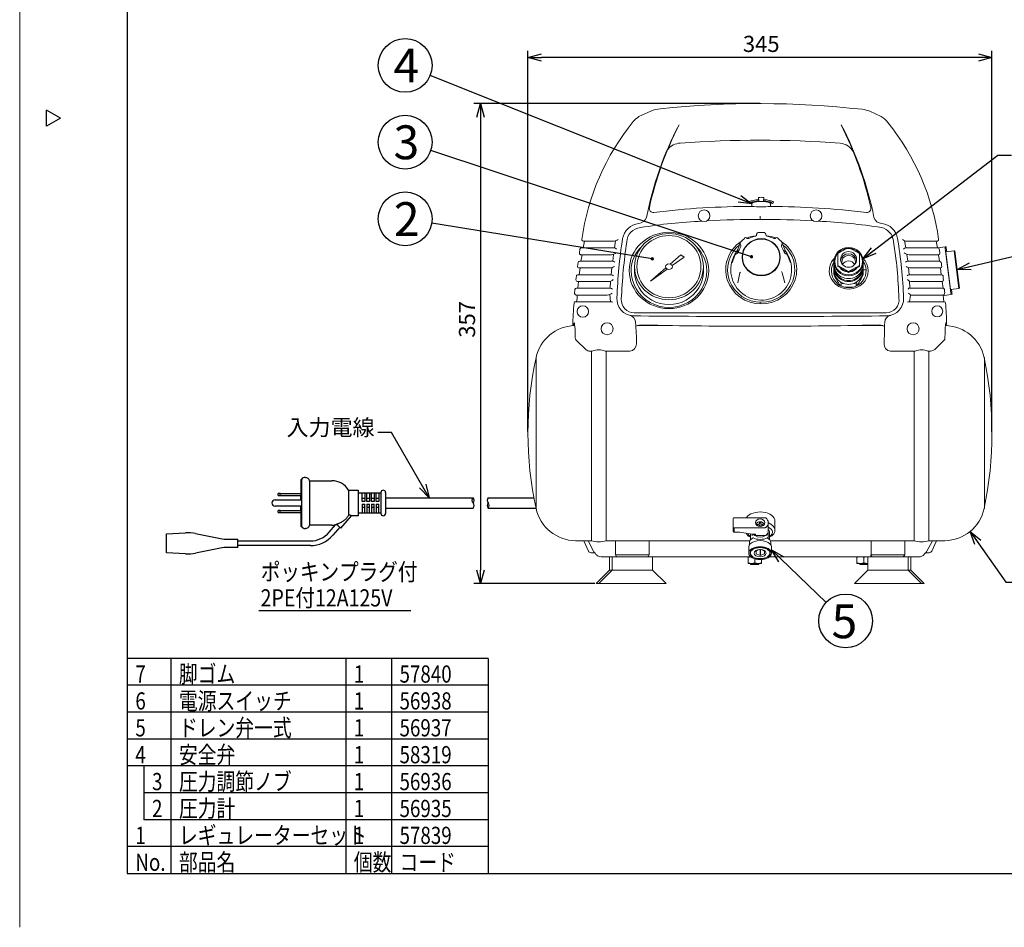
# Model space of a CAD drawing. Units: inches. Extents: x 1503 to 1923, y 73 to 365.
# Drawn here: x 1503 to 1686, y 73 to 242 of the extents above; entities that cross this region are included whole.
import ezdxf

# ---------------------------------------------------------------- set-up
doc = ezdxf.new("R2010")
doc.units = ezdxf.units.IN
doc.styles.get("Standard").update_dxf_attribs({"font": 'txt.shx', "bigfont": 'bigfont.shx'})
doc.styles.add('高3.2', font='txt.shx', dxfattribs={"height": 3.2, "bigfont": 'bigfont.shx'})
doc.styles.add('高6.3', font='txt.shx', dxfattribs={"height": 6.3, "bigfont": 'bigfont.shx'})
doc.dimstyles.new('1／4', dxfattribs={"dimtxt": 3, "dimasz": 2.5, "dimexe": 1.25, "dimexo": 0.25, "dimtad": 3, "dimlfac": 4, "dimdsep": 46, "dimtxsty": 'Standard', "dimblk": 'OPEN30', "dimcen": 0, "dimclrt": 4, "dimadec": 1, "dimazin": 2, "dimtfac": 1, "dimtmove": 0, "dimatfit": 0, "dimldrblk": 'OPEN30', "dimfxl": 1, "dimarcsym": 0})
doc.dimstyles.new('1：1', dxfattribs={"dimtxt": 3, "dimasz": 2.5, "dimexe": 1.25, "dimexo": 0.25, "dimtad": 3, "dimdsep": 46, "dimtxsty": 'Standard', "dimblk": 'OPEN30', "dimcen": 0, "dimclrt": 4, "dimadec": 1, "dimazin": 2, "dimtfac": 1, "dimtmove": 0, "dimatfit": 0, "dimldrblk": 'OPEN30', "dimfxl": 1, "dimarcsym": 0})

# ---------------------------------------------------------------- blocks, each defined once
blk = doc.blocks.new('_Open30')
at = {"color": 0, "linetype": 'ByBlock', "lineweight": -2}
for p, q in [((-1, 0.267949), (0, 0)), ((0, 0), (-1, -0.267949)), ((0, 0), (-1, 0))]:
    blk.add_line(p, q, dxfattribs=at)
blk = doc.blocks.new('*D10')
at = {"color": 0, "linetype": 'Continuous', "lineweight": -2}
for p, q in [((1597.45, 165.39), (1597.45, 236.21)), ((1683.7, 165.32), (1683.7, 236.21)), ((1681.2, 234.96), (1599.95, 234.96))]:
    blk.add_line(p, q, dxfattribs=at)
at = {"layer": 'Defpoints', "color": 0, "linetype": 'Continuous'}
for p in [(1597.45, 234.96), (1597.45, 165.14), (1683.7, 165.07)]:
    blk.add_point(p, dxfattribs=at)
at = {"color": 0, "linetype": 'Continuous', "lineweight": -2, "xscale": 2.5, "yscale": 2.5, "zscale": 2.5, "rotation": 180}
blk.add_blockref('_Open30', (1597.45, 234.96), dxfattribs=at)
at = {"color": 0, "linetype": 'Continuous', "lineweight": -2, "xscale": 2.5, "yscale": 2.5, "zscale": 2.5}
blk.add_blockref('_Open30', (1683.7, 234.96), dxfattribs=at)
at = {"color": 4, "linetype": 'Continuous', "lineweight": 0, "insert": (1640.81, 237.08), "char_height": 3, "attachment_point": 5}
blk.add_mtext('345', dxfattribs=at)
blk = doc.blocks.new('*D7')
at = {"color": 0, "linetype": 'Continuous', "lineweight": -2}
for p, q in [((1640.56, 226.37), (1587.39, 226.37)), ((1588.64, 223.87), (1588.64, 139.62)), ((1609.86, 137.12), (1587.39, 137.12))]:
    blk.add_line(p, q, dxfattribs=at)
at = {"layer": 'Defpoints', "color": 0, "linetype": 'Continuous'}
for p in [(1640.81, 226.37), (1588.64, 137.12), (1610.11, 137.12)]:
    blk.add_point(p, dxfattribs=at)
at = {"color": 0, "linetype": 'Continuous', "lineweight": -2, "xscale": 2.5, "yscale": 2.5, "zscale": 2.5}
for p, rotation in [((1588.64, 226.37), 90), ((1588.64, 137.12), 270)]:
    blk.add_blockref('_Open30', p, dxfattribs=dict(at, rotation=rotation))
at = {"color": 4, "linetype": 'Continuous', "lineweight": 0, "insert": (1586.51, 186.25), "char_height": 3, "attachment_point": 5, "rotation": 90}
blk.add_mtext('357', dxfattribs=at)

msp = doc.modelspace()

# ---------------------------------------------------------------- linework, layer by layer
at = {"color": 254, "lineweight": 0}
msp.add_line((1502.9755, 73.2009), (1502.9755, 365.2009), dxfattribs=at)
at = {"color": 3}
for p, q in [((1522.9755, 357.2009), (1522.9755, 83.2009)), ((1510.5736, 223.6456), (1507.9755, 225.1456)), ((1507.9755, 222.1456), (1507.9755, 225.1456)), ((1510.5736, 223.6456), (1507.9755, 222.1456)), ((1555.3762, 156.4813), (1555.3762, 153.3563)), ((1556.0608, 156.8563), (1556.0827, 156.8563)), ((1556.8733, 156.2313), (1561.0209, 156.2313)), ((1556.8733, 156.2313), (1556.8733, 147.9813)), ((1564.1233, 154.4813), (1565.8733, 154.4813)), ((1564.1233, 154.4813), (1564.1233, 149.8609)), ((1565.8733, 154.4813), (1565.8733, 149.7313)), ((1565.8733, 153.9813), (1570.1233, 153.9813)), ((1570.1233, 154.0438), (1570.1233, 150.1688)), ((1570.9983, 154.0438), (1570.9983, 150.1688)), ((1555.3762, 153.3563), (1555.3762, 150.8563)), ((1570.9983, 153.0813), (1587.2364, 153.0813)), ((1590.0523, 153.0813), (1598.5562, 153.0813)), ((1555.3762, 150.8563), (1555.3762, 147.7313)), ((1570.1233, 150.2313), (1565.8733, 150.2313)), ((1570.9983, 151.1313), (1587.2364, 151.1313)), ((1590.0523, 151.1313), (1598.9485, 151.1313)), ((1562.695, 147.4332), (1564.6233, 149.7313)), ((1565.8733, 149.7313), (1564.6233, 149.7313)), ((1530.2483, 146.3563), (1533.7963, 146.5534)), ((1535.6832, 146.4193), (1540.2701, 145.502)), ((1556.0827, 147.3563), (1556.0608, 147.3563)), ((1561.0209, 147.9813), (1556.8733, 147.9813)), ((1562.0247, 147.9956), (1561.8208, 148.1667)), ((1562.0247, 147.9956), (1562.695, 147.4332)), ((1530.2483, 142.8563), (1530.2483, 146.3563)), ((1541.741, 145.3563), (1543.4983, 145.3563)), ((1543.4983, 143.8563), (1543.4983, 145.3563)), ((1533.7963, 142.6592), (1530.2483, 142.8563)), ((1540.2701, 143.7107), (1535.6832, 142.7933)), ((1543.4983, 143.8563), (1541.741, 143.8563)), ((1640.6622, 143.3926), (1640.5448, 143.3926)), ((1640.6035, 143.3926), (1640.6035, 142.3372)), ((1590.0781, 123.2009), (1522.9755, 123.2009)), ((1590.0781, 123.2009), (1590.0781, 83.2009)), ((1522.9755, 83.2009), (1912.9755, 83.2009))]:
    msp.add_line(p, q, dxfattribs=at)
at = {"color": 3, "lineweight": 0}
for p, q in [((1618.0881, 223.9553), (1620.3162, 224.9521)), ((1663.1189, 223.9553), (1661.0082, 224.9521)), ((1640.3103, 208.8279), (1640.3103, 208.5349)), ((1641.3071, 208.5349), (1641.3071, 208.8279)), ((1620.023, 206.893), (1620.023, 207.069)), ((1639.079, 207.7137), (1639.079, 207.2446)), ((1640.369, 208.5383), (1640.369, 208.1673)), ((1641.2484, 208.5383), (1641.2484, 208.1673)), ((1642.5384, 207.2446), (1642.5384, 207.7137)), ((1639.9586, 202.0851), (1639.9586, 202.0851)), ((1639.9586, 202.0851), (1639.9586, 202.0851)), ((1639.9586, 202.0851), (1639.9586, 202.0851)), ((1639.9586, 202.0851), (1639.9586, 202.0851)), ((1640.2516, 202.3781), (1641.3658, 202.3781)), ((1607.4168, 199.5637), (1613.5147, 199.5637)), ((1607.4755, 201.0883), (1607.4755, 201.0883)), ((1613.456, 200.7948), (1607.7101, 200.7948)), ((1607.9446, 200.7948), (1607.7101, 199.5637)), ((1613.7493, 200.8535), (1613.5147, 199.5637)), ((1636.9095, 200.4432), (1636.4405, 199.2121)), ((1636.9682, 200.2089), (1636.9682, 200.2089)), ((1644.6491, 200.2089), (1644.6491, 200.2089)), ((1645.1769, 199.2121), (1644.7078, 200.4432)), ((1657.021, 199.6224), (1655.0274, 198.5083)), ((1659.0733, 198.5083), (1657.021, 199.6224)), ((1667.4577, 200.8535), (1667.6923, 199.5637)), ((1667.6923, 199.5637), (1673.6143, 199.5637)), ((1667.8683, 200.7948), (1673.5556, 200.7948)), ((1673.3211, 200.7948), (1673.5556, 199.5637)), ((1673.6143, 199.5637), (1673.5556, 199.5637)), ((1673.673, 199.5637), (1675.0215, 199.7398)), ((1673.673, 199.5637), (1673.673, 199.5637)), ((1673.7901, 201.0883), (1673.7901, 201.0883)), ((1675.0215, 199.7398), (1675.1975, 199.7398)), ((1675.0215, 199.7398), (1675.0215, 199.4464)), ((1675.1975, 199.7398), (1675.1975, 199.5051)), ((1675.1975, 199.5051), (1675.3114, 198.8216)), ((1607.1236, 199.329), (1607.0065, 198.567)), ((1607.0065, 198.567), (1607.0065, 198.567)), ((1612.987, 198.274), (1607.2995, 198.274)), ((1607.534, 198.274), (1607.2995, 197.0424)), ((1613.3389, 198.3327), (1613.2215, 197.0424)), ((1625.876, 198.2662), (1623.8843, 196.5258)), ((1624.2604, 196.2465), (1626.4619, 197.8368)), ((1626.4619, 197.8368), (1625.876, 198.2662)), ((1635.9127, 198.2153), (1635.385, 196.7494)), ((1635.9127, 198.2153), (1635.385, 196.7494)), ((1635.9127, 198.2153), (1635.9127, 198.2153)), ((1636.4992, 198.6843), (1636.4992, 198.6843)), ((1637.3199, 197.7462), (1637.3199, 197.7462)), ((1644.2974, 197.7462), (1644.2974, 197.7462)), ((1645.7046, 198.2153), (1645.7046, 198.2153)), ((1645.7046, 198.2153), (1645.7046, 198.2153)), ((1646.2323, 196.7494), (1645.7046, 198.2153)), ((1655.0274, 198.5083), (1655.0274, 196.1043)), ((1659.0733, 198.5083), (1659.0733, 198.3327)), ((1659.0733, 198.5083), (1659.0733, 196.1043)), ((1667.8683, 198.3327), (1668.0442, 197.0424)), ((1668.2787, 198.274), (1673.7901, 198.274)), ((1673.966, 197.0424), (1673.7901, 198.274)), ((1676.077, 191.179), (1675.0215, 199.4464)), ((1676.6634, 198.9773), (1675.1388, 198.8017)), ((1675.1388, 198.8017), (1676.0183, 191.8242)), ((1676.7805, 198.9773), (1676.6634, 198.9773)), ((1676.6634, 198.9773), (1677.5428, 191.9998)), ((1677.6599, 192.0585), (1676.7805, 198.9773)), ((1606.7719, 196.8081), (1606.6546, 196.1043)), ((1607.0649, 197.0424), (1613.2215, 197.0424)), ((1607.2995, 197.0424), (1607.2995, 197.0424)), ((1613.0457, 195.87), (1612.9283, 194.5211)), ((1617.2674, 196.0456), (1617.2674, 195.1662)), ((1630.0494, 196.0459), (1630.0494, 195.1662)), ((1635.385, 196.7494), (1635.385, 196.7494)), ((1635.385, 196.7494), (1635.385, 196.7494)), ((1654.3238, 196.9837), (1654.3238, 196.456)), ((1654.3238, 196.456), (1654.3238, 194.5798)), ((1654.3238, 196.456), (1654.3238, 196.456)), ((1654.3238, 195.9869), (1654.3238, 195.4592)), ((1655.0274, 196.2804), (1657.021, 195.1662)), ((1657.021, 195.1662), (1659.0733, 196.2804)), ((1659.0733, 197.0424), (1659.0733, 197.2185)), ((1659.0733, 196.1043), (1659.0733, 197.2185)), ((1659.7768, 196.456), (1659.7768, 196.9837)), ((1659.7768, 194.5798), (1659.7768, 196.456)), ((1659.7768, 195.4592), (1659.7768, 195.9869)), ((1668.0442, 197.0424), (1673.966, 197.0424)), ((1668.1613, 195.87), (1668.2787, 194.5211)), ((1606.4787, 194.3455), (1606.3614, 193.583)), ((1606.7133, 194.5211), (1612.9283, 194.5211)), ((1612.8112, 195.8113), (1606.9478, 195.8113)), ((1607.1823, 195.8113), (1606.9478, 194.5211)), ((1623.0732, 195.8169), (1620.2474, 193.3475)), ((1620.2474, 193.3475), (1623.3553, 195.5926)), ((1654.3238, 195.4592), (1654.3238, 195.4592)), ((1657.021, 195.1662), (1657.021, 194.9901)), ((1660.2459, 195.4592), (1659.7768, 195.4592)), ((1668.2787, 194.5211), (1674.3179, 194.5211)), ((1668.5719, 195.8113), (1674.1421, 195.8113)), ((1674.2592, 194.5211), (1674.1421, 195.8113)), ((1606.6546, 193.29), (1612.3421, 193.29)), ((1606.8304, 193.29), (1606.7133, 192.0585)), ((1612.8112, 193.3487), (1612.7525, 192.0585)), ((1636.5579, 193.583), (1636.5579, 193.583)), ((1655.6723, 192.8797), (1655.6723, 192.4693)), ((1657.9591, 192.2345), (1656.2097, 192.2345)), ((1658.4281, 192.4106), (1658.4281, 192.8797)), ((1668.3958, 193.3487), (1668.4545, 192.0585)), ((1668.8649, 193.29), (1674.4353, 193.29)), ((1674.6111, 192.0585), (1674.4353, 193.29)), ((1606.1855, 191.8242), (1606.1268, 191.0617)), ((1606.1268, 191.0617), (1606.1268, 191.0617)), ((1612.1663, 190.7687), (1606.42, 190.7687)), ((1606.4787, 192.0585), (1612.7525, 192.0585)), ((1612.6938, 190.8861), (1612.8112, 189.5376)), ((1668.5719, 190.7687), (1668.3958, 189.5376)), ((1668.4545, 192.0585), (1674.6111, 192.0585)), ((1674.6698, 190.7687), (1668.5719, 190.7687)), ((1674.6111, 190.7687), (1674.7283, 189.5376)), ((1674.6698, 190.7687), (1674.7283, 190.7687)), ((1676.1356, 190.8861), (1674.7869, 190.71)), ((1676.0183, 191.8242), (1677.5428, 191.9998)), ((1676.1356, 190.8861), (1676.077, 191.179)), ((1676.3115, 190.9448), (1676.1356, 190.8861)), ((1676.1973, 191.8448), (1676.2528, 191.179)), ((1676.2528, 191.179), (1676.3115, 190.9448)), ((1677.5428, 191.9998), (1677.6599, 192.0585)), ((1606.3028, 189.5376), (1612.8112, 189.5376)), ((1607.1823, 189.5376), (1607.1823, 189.5376)), ((1674.8456, 189.5376), (1668.2787, 189.5376)), ((1674.0834, 189.5376), (1674.0834, 189.5376)), ((1674.7283, 189.5376), (1674.7283, 189.5958)), ((1664.057, 187.4853), (1617.2087, 187.4853)), ((1624.1273, 185.0814), (1617.7949, 185.0814)), ((1617.971, 185.0814), (1617.9123, 185.1401)), ((1623.9515, 185.0814), (1623.9515, 185.0814)), ((1663.4708, 185.0814), (1657.0797, 185.0814)), ((1606.42, 182.384), (1608.267, 180.5958)), ((1674.8456, 182.4427), (1673.2624, 180.8595)), ((1609.4104, 180.3317), (1608.9414, 180.3317)), ((1616.3877, 180.3317), (1611.8144, 180.3317)), ((1669.4513, 180.3317), (1664.8193, 180.3317)), ((1672.2659, 180.3317), (1671.7966, 180.3317)), ((1598.9737, 179.1593), (1598.9737, 151.0735)), ((1682.292, 179.1593), (1682.292, 151.0735)), ((1635.6198, 146.7934), (1635.6198, 149.1973)), ((1635.7956, 149.3734), (1641.5416, 149.3734)), ((1640.4855, 148.2001), (1640.4863, 148.494)), ((1640.7209, 148.494), (1640.4863, 148.494)), ((1640.4863, 148.4353), (1640.7209, 148.4353)), ((1640.7209, 148.494), (1640.7216, 148.2001)), ((1642.128, 146.9108), (1642.128, 148.4353)), ((1643.3593, 147.0281), (1643.3593, 148.7283)), ((1641.5416, 147.4972), (1635.7956, 147.4972)), ((1635.7956, 147.4972), (1635.7956, 146.676)), ((1635.7956, 146.676), (1636.8508, 146.676)), ((1636.8508, 146.676), (1639.1376, 146.3243)), ((1640.0758, 148.1418), (1640.0758, 147.9662)), ((1640.4861, 148.0245), (1640.4861, 147.7383)), ((1640.7209, 148.0245), (1640.7209, 147.7382)), ((1641.1312, 148.1418), (1641.1312, 147.9662)), ((1642.128, 145.9724), (1642.128, 146.9108)), ((1642.3626, 145.2688), (1642.3626, 146.676)), ((1606.3029, 145.093), (1609.2346, 145.093)), ((1608.7068, 143.1581), (1607.8272, 145.093)), ((1609.6449, 143.1581), (1608.6482, 145.093)), ((1611.9902, 145.093), (1613.7493, 145.093)), ((1613.7493, 145.093), (1613.7493, 142.4545)), ((1619.9645, 145.093), (1613.7493, 145.093)), ((1619.9645, 142.4545), (1619.9645, 145.093)), ((1619.9645, 145.093), (1638.705, 145.093)), ((1638.6099, 144.7411), (1638.6099, 144.2721)), ((1638.8444, 146.3243), (1638.8444, 145.2837)), ((1639.1376, 146.3243), (1639.1376, 145.9724)), ((1639.1376, 146.3243), (1639.7241, 146.3243)), ((1639.3135, 145.6208), (1639.3135, 145.6208)), ((1639.548, 146.0311), (1639.548, 146.3243)), ((1639.548, 146.0311), (1641.5547, 146.0311)), ((1639.7241, 146.3243), (1639.7241, 146.0311)), ((1641.8935, 145.6208), (1641.8935, 145.6208)), ((1642.4797, 145.093), (1661.2427, 145.093)), ((1642.5971, 144.3307), (1642.5971, 144.7411)), ((1661.2427, 145.093), (1661.2427, 142.4545)), ((1667.5164, 142.4545), (1667.5164, 145.093)), ((1667.5164, 145.093), (1669.2168, 145.093)), ((1672.6175, 145.093), (1671.6207, 143.1581)), ((1671.9726, 145.093), (1674.9628, 145.093)), ((1672.5001, 143.1581), (1673.3798, 145.093)), ((1609.1759, 142.8649), (1609.8795, 142.8649)), ((1638.4928, 143.9204), (1638.4928, 142.8062)), ((1640.4378, 143.4438), (1639.8412, 143.1581)), ((1639.8412, 143.1581), (1639.8412, 142.6304)), ((1641.4245, 143.1581), (1640.7855, 143.4423)), ((1641.4245, 142.6304), (1641.4245, 143.1581)), ((1642.7142, 142.8062), (1642.7142, 143.9204)), ((1672.0311, 142.8649), (1671.3275, 142.8649)), ((1638.8444, 142.1026), (1611.0521, 142.1026)), ((1612.6353, 142.1026), (1612.6353, 139.5815)), ((1613.1044, 142.1026), (1613.1044, 139.5815)), ((1620.6094, 139.5815), (1620.6094, 142.1026)), ((1638.3754, 142.1026), (1638.3754, 140.8713)), ((1639.6067, 141.751), (1639.6067, 140.9887)), ((1639.8412, 142.6304), (1640.6035, 142.3372)), ((1640.6035, 142.3372), (1641.4245, 142.6304)), ((1640.838, 141.5749), (1640.838, 140.8713)), ((1670.1549, 142.1026), (1642.3626, 142.1026)), ((1658.604, 142.1026), (1658.604, 140.8713)), ((1659.894, 141.9855), (1659.894, 140.9887)), ((1660.5976, 142.1026), (1660.5976, 139.5815)), ((1668.1026, 139.5815), (1668.1026, 142.1026)), ((1668.6304, 139.5815), (1668.6304, 142.1026)), ((1612.6353, 139.5815), (1610.114, 137.1189)), ((1613.1044, 139.5815), (1610.6417, 137.1189)), ((1612.6353, 139.5815), (1620.6094, 139.5815)), ((1623.1308, 137.1189), (1620.6094, 139.5815)), ((1640.838, 140.8713), (1638.3754, 140.8713)), ((1638.8444, 140.8713), (1638.8444, 140.6368)), ((1640.369, 140.6368), (1638.8444, 140.6368)), ((1640.369, 140.8713), (1640.369, 140.6368)), ((1660.5976, 139.5815), (1658.1349, 137.1189)), ((1660.5976, 140.8713), (1658.604, 140.8713)), ((1659.1317, 140.8713), (1659.1317, 140.6368)), ((1660.5976, 140.6368), (1659.1317, 140.6368)), ((1668.1026, 139.5815), (1660.5976, 139.5815)), ((1670.6239, 137.1189), (1668.1026, 139.5815)), ((1668.6304, 139.5815), (1668.1026, 139.5815)), ((1671.093, 137.1189), (1668.6304, 139.5815)), ((1623.1308, 137.1189), (1610.114, 137.1189))]:
    msp.add_line(p, q, dxfattribs=at)
at = {"color": 7, "lineweight": 0}
for p, q in [((1636.8508, 194.8732), (1636.4405, 193.0552)), ((1645.1769, 193.0552), (1644.7078, 194.8732)), ((1609.2346, 180.3317), (1609.2346, 145.093)), ((1611.9902, 180.3317), (1611.9902, 145.093)), ((1669.2168, 180.3317), (1669.2168, 145.093)), ((1671.9726, 180.3317), (1671.9726, 145.093))]:
    msp.add_line(p, q, dxfattribs=at)
at = {"color": 7}
for p, q in [((1555.2483, 156.4813), (1555.3762, 156.4813)), ((1555.2483, 156.4813), (1555.2483, 153.3563)), ((1550.9983, 153.5063), (1550.9983, 153.8813)), ((1551.3733, 153.8813), (1550.9983, 153.8813)), ((1551.3733, 153.8813), (1555.2483, 153.8813)), ((1551.3733, 153.5063), (1551.3733, 153.8813)), ((1566.6233, 152.3563), (1566.6233, 153.9646)), ((1566.6233, 153.9646), (1567.1233, 153.9646)), ((1567.1233, 153.9646), (1567.1233, 152.3563)), ((1567.4983, 152.3563), (1567.4983, 153.9646)), ((1567.4983, 153.9646), (1567.9983, 153.9646)), ((1567.9983, 153.9646), (1567.9983, 152.3563)), ((1568.3733, 152.3563), (1568.3733, 153.9646)), ((1568.3733, 153.9646), (1568.8733, 153.9646)), ((1568.8733, 153.9646), (1568.8733, 152.3563)), ((1569.2483, 152.3563), (1569.2483, 153.9646)), ((1569.2483, 153.9646), (1569.7483, 153.9646)), ((1569.7483, 153.9646), (1569.7483, 152.3563)), ((1550.4733, 152.7063), (1555.3762, 152.7063)), ((1550.9983, 153.5063), (1551.3733, 153.5063)), ((1551.3733, 153.5063), (1555.2483, 153.5063)), ((1555.3762, 153.3563), (1555.2483, 153.3563)), ((1555.2483, 152.7313), (1555.2483, 153.3563)), ((1555.3762, 152.7313), (1555.2483, 152.7313)), ((1555.2483, 152.7063), (1555.2483, 152.7313)), ((1567.1233, 152.9449), (1566.6233, 152.9449)), ((1567.1233, 152.3563), (1566.6233, 152.3563)), ((1567.9983, 152.9449), (1567.4983, 152.9449)), ((1567.9983, 152.3563), (1567.4983, 152.3563)), ((1568.8733, 152.9449), (1568.3733, 152.9449)), ((1568.8733, 152.3563), (1568.3733, 152.3563)), ((1569.7483, 152.9449), (1569.2483, 152.9449)), ((1569.7483, 152.3563), (1569.2483, 152.3563)), ((1555.3762, 151.5063), (1550.4733, 151.5063)), ((1550.9983, 150.3313), (1550.9983, 150.7063)), ((1551.3733, 150.7063), (1550.9983, 150.7063)), ((1550.9983, 150.3313), (1551.3733, 150.3313)), ((1551.3733, 150.7063), (1555.2483, 150.7063)), ((1551.3733, 150.3313), (1551.3733, 150.7063)), ((1551.3733, 150.3313), (1555.2483, 150.3313)), ((1555.2483, 151.4813), (1555.2483, 151.5063)), ((1555.3762, 151.4813), (1555.2483, 151.4813)), ((1555.2483, 150.8563), (1555.2483, 151.4813)), ((1555.2483, 150.8563), (1555.2483, 147.7313)), ((1555.3762, 150.8563), (1555.2483, 150.8563)), ((1566.6233, 151.8563), (1566.6233, 150.2481)), ((1566.6233, 151.8563), (1567.1233, 151.8563)), ((1567.1233, 151.2678), (1566.6233, 151.2678)), ((1566.6233, 150.2481), (1567.1233, 150.2481)), ((1567.1233, 150.2481), (1567.1233, 151.8563)), ((1567.4983, 151.8563), (1567.4983, 150.2481)), ((1567.4983, 151.8563), (1567.9983, 151.8563)), ((1567.9983, 151.2678), (1567.4983, 151.2678)), ((1567.4983, 150.2481), (1567.9983, 150.2481)), ((1567.9983, 150.2481), (1567.9983, 151.8563)), ((1568.3733, 151.8563), (1568.3733, 150.2481)), ((1568.3733, 151.8563), (1568.8733, 151.8563)), ((1568.8733, 151.2678), (1568.3733, 151.2678)), ((1568.3733, 150.2481), (1568.8733, 150.2481)), ((1568.8733, 150.2481), (1568.8733, 151.8563)), ((1569.2483, 151.8563), (1569.2483, 150.2481)), ((1569.2483, 151.8563), (1569.7483, 151.8563)), ((1569.7483, 151.2678), (1569.2483, 151.2678)), ((1569.2483, 150.2481), (1569.7483, 150.2481)), ((1569.7483, 150.2481), (1569.7483, 151.8563)), ((1555.3762, 147.7313), (1555.2483, 147.7313)), ((1560.5074, 146.6736), (1561.6533, 148.0393)), ((1562.4556, 147.6341), (1561.1777, 146.1112)), ((1543.4983, 145.0438), (1557.0123, 145.0438)), ((1557.0123, 144.1688), (1543.4983, 144.1688)), ((1547.3965, 132.0902), (1575.7089, 132.0902)), ((1590.0781, 118.2009), (1522.9755, 118.2009))]:
    msp.add_line(p, q, dxfattribs=at)
for p, q in [((1531.0735, 123.2009), (1531.0735, 83.2009)), ((1563.5735, 123.2009), (1563.5735, 83.2009)), ((1572.0781, 123.2009), (1572.0781, 83.2009)), ((1590.0781, 113.2009), (1522.9755, 113.2009)), ((1590.0781, 108.2009), (1522.9755, 108.2009)), ((1590.0781, 103.2009), (1522.9755, 103.2009)), ((1526.0735, 103.2009), (1526.0735, 93.2009)), ((1590.0781, 98.2009), (1526.0735, 98.2009)), ((1590.0781, 93.2009), (1526.0735, 93.2009)), ((1590.0781, 88.2009), (1522.9755, 88.2009))]:
    msp.add_line(p, q)
at = {"color": 3, "lineweight": 0}
for points in [[(1640.6035, 204.8407), (1640.6035, 204.8994), (1640.6035, 204.9581), (1640.6035, 205.0168), (1640.6035, 205.0755), (1640.6035, 205.1341), (1640.6035, 205.1924), (1640.6035, 205.251), (1640.6035, 205.3097), (1640.6035, 205.3684), (1640.6035, 205.4271)], [(1636.9095, 200.4432), (1636.8508, 200.4432), (1636.8508, 200.3845), (1636.8508, 200.3258), (1636.9095, 200.3258), (1636.9095, 200.2676), (1636.9095, 200.2089), (1636.9682, 200.2089)], [(1607.0065, 198.567), (1607.0065, 198.5083), (1607.0065, 198.4496), (1607.0649, 198.4496), (1607.0649, 198.3909), (1607.1236, 198.3909), (1607.1236, 198.3327), (1607.1823, 198.3327), (1607.1823, 198.274), (1607.241, 198.274), (1607.2995, 198.274)], [(1674.7283, 190.8274), (1674.7283, 190.7687), (1674.7869, 190.7687), (1674.7869, 190.71)], [(1640.6035, 189.4202), (1640.6035, 189.3615), (1640.6035, 189.3028), (1640.6035, 189.2442), (1640.6035, 189.1855), (1640.6035, 189.1268)], [(1661.2427, 145.093), (1664.3502, 145.093), (1667.5164, 145.093)], [(1619.9645, 142.4545), (1616.8568, 142.4545), (1613.7493, 142.4545)], [(1667.5164, 142.4545), (1664.3502, 142.4545), (1661.2427, 142.4545)], [(1658.1349, 137.1189), (1670.6239, 137.1189), (1671.093, 137.1189)]]:
    msp.add_lwpolyline(points, dxfattribs=at)
for centre in [(1574.6302, 233.4752), (1574.6302, 219.2043), (1574.6302, 204.9334), (1656.5008, 130.1704)]:
    msp.add_circle(centre, 5)
for centre, radius in [((1630.1965, 205.5152), 1.0852), ((1651.0099, 205.5145), 1.0859), ((1607.6485, 187.7168), 1.0588), ((1673.5259, 187.749), 1.0261), ((1612.1662, 184.4951), 1.1144), ((1669.0408, 184.4955), 1.1141)]:
    msp.add_circle(centre, radius, dxfattribs=at)
for centre, radius, start, end in [((1622.2916, 220.7137), 4.6762, 92.854739, 114.988014), ((1640.4543, 54.1426), 172.2267, 83.631301, 96.131475), ((1658.8768, 219.3744), 5.9711, 69.087614, 83.443134), ((1621.1242, 219.4776), 5.41, 124.138658, 139.134853), ((1661.0441, 220.425), 4.0949, 36.160681, 59.557734), ((1650.7557, 195.2726), 43.6692, 140.555012, 172.346828), ((1680.4669, 193.5091), 62.0807, 152.233294, 169.152567), ((1683.6194, 192.9207), 65.1512, 153.06703, 167.45765), ((1599.0779, 192.7135), 63.9221, 11.25758, 27.703685), ((1593.7461, 191.5424), 69.2022, 12.965594, 26.509726), ((1629.5957, 194.8343), 44.6347, 8.054502, 38.863606), ((1625.9589, 215.7896), 3.2461, 93.350645, 141.353305), ((1640.6328, 10.0203), 209.5376, 85.932291, 94.067709), ((1655.146, 215.8646), 3.1848, 28.874706, 83.68259), ((1620.75, 206.877), 0.7519, 165.20152, 277.178583), ((1638.9284, 59.8685), 147.3763, 89.941467, 97.048495), ((1640.8087, 232.704), 25.518, 266.113281, 273.886719), ((1641.8248, 52.6254), 154.6209, 83.113963, 89.735565), ((1660.4599, 206.8744), 0.7498, 262.575679, 15.044218), ((1617.8219, 205.8737), 1.807, 276.603097, 337.849545), ((1663.3059, 205.6922), 1.615, 198.027817, 267.519541), ((1618.5002, 200.5827), 3.5275, 97.666692, 168.858476), ((1618.6207, 200.5017), 2.8247, 94.861435, 176.422171), ((1633.2374, 114.8093), 89.745, 92.185572, 99.528397), ((1640.605, 37.0729), 167.7678, 86.6134, 93.3866), ((1647.0913, 101.69), 102.8914, 81.005337, 87.57163), ((1662.5454, 200.5423), 2.8449, 5.690069, 77.161617), ((1662.776, 200.6653), 3.4443, 10.016862, 82.323746), ((1643.0662, 194.8436), 8.4016, 128.909366, 137.120831), ((1637.9357, 201.2278), 0.2122, 46.33284, 133.66716), ((1638.3859, 201.7107), 0.4481, 227.317946, 299.990299), ((1640.1036, 197.166), 4.637, 93.244247, 115.408168), ((1640.7773, 197.1609), 4.6923, 102.971139, 117.510415), ((1639.6316, 202.0491), 0.3289, 286.320658, 6.281268), ((1640.2521, 202.0846), 0.2935, 90.093354, 179.906646), ((1641.3653, 202.0846), 0.2935, 0.093354, 89.906646), ((1641.9857, 202.0491), 0.3289, 173.718732, 253.679342), ((1641.5137, 197.166), 4.637, 64.591832, 86.755753), ((1640.84, 197.1609), 4.6923, 62.489585, 77.028861), ((1643.2314, 201.7107), 0.4481, 240.009701, 312.682054), ((1643.6817, 201.2278), 0.2122, 46.33284, 133.66716), ((1638.1194, 194.3825), 9.0319, 43.158948, 50.795351), ((1607.4213, 199.2577), 0.3061, 90.830878, 166.534207), ((1607.727, 201.0488), 0.2546, 171.080298, 266.182488), ((1613.2997, 202.3377), 1.5507, 275.786071, 306.324998), ((1613.5245, 199.1047), 0.4591, 29.23754, 91.215315), ((1708.1367, 186.7881), 94.2162, 171.161535, 177.899752), ((1725.315, 185.0662), 110.6206, 171.886841, 177.44024), ((1643.1729, 196.4353), 7.006, 151.311634, 160.768195), ((1637.6408, 200.5018), 0.7336, 175.411231, 203.538626), ((1636.4845, 199.9303), 0.5582, 346.344454, 29.934405), ((1645.1329, 199.9303), 0.5582, 150.065595, 193.655546), ((1638.4445, 196.4353), 7.006, 19.231805, 28.688366), ((1643.9766, 200.5018), 0.7336, 336.461374, 4.588769), ((1584.3963, 187.6455), 82.0454, 1.771939, 9.243402), ((1577.6872, 186.7533), 89.6626, 2.229219, 9.31375), ((1667.8277, 201.9763), 1.1821, 228.691546, 271.969164), ((1667.8229, 198.8594), 0.7163, 100.504994, 139.04215), ((1673.5387, 201.0488), 0.2546, 273.817512, 8.919702), ((1673.5983, 199.2432), 0.321, 15.503922, 87.130993), ((1607.2987, 198.5662), 0.2923, 179.860112, 270.139888), ((1612.9734, 199.4398), 1.1659, 270.6675, 315.709583), ((1641.3654, 195.6438), 6.0817, 144.074924, 169.525215), ((1636.3133, 198.0146), 0.4481, 103.864925, 153.386435), ((1636.1249, 198.9045), 0.4621, 280.103098, 339.546241), ((1636.7633, 199.124), 0.3346, 164.744881, 217.874984), ((1636.354, 198.7725), 0.206, 351.776067, 45.187222), ((1645.2633, 198.7725), 0.206, 134.812778, 188.223933), ((1645.4924, 198.9045), 0.4621, 200.453759, 259.896902), ((1644.8541, 199.124), 0.3346, 322.125016, 15.255119), ((1645.0025, 199.1534), 0.184, 341.395601, 18.604399), ((1640.9249, 195.771), 5.3968, 10.445662, 38.014676), ((1645.304, 198.0146), 0.4481, 26.613565, 76.135075), ((1668.2368, 199.4453), 1.172, 224.372165, 272.046452), ((1673.705, 198.5825), 0.3201, 285.433437, 357.212814), ((1657.1462, 196.3623), 17.0218, 7.441745, 10.0371), ((1606.9473, 196.1041), 0.2927, 179.953333, 270.093306), ((1607.0253, 196.7917), 0.2538, 81.008925, 176.287928), ((1612.5017, 197.5457), 1.7618, 280.115673, 305.099222), ((1613.2504, 196.6598), 0.3837, 32.64823, 94.314932), ((1668.4327, 217.7496), 25.4602, 238.229446, 243.370665), ((1649.8841, 210.5834), 17.1489, 294.593313, 302.401492), ((1668.0863, 196.3759), 0.6678, 93.621899, 132.686857), ((1668.5316, 196.9952), 1.1845, 228.771301, 271.948479), ((1673.9619, 196.7367), 0.3058, 13.517297, 89.231343), ((1674.0715, 196.1082), 0.3051, 283.376321, 359.269931), ((3273.7371, 463.2068), 1621.5109, 189.4560149, 189.4812275), ((1606.6787, 194.3229), 0.2012, 80.103657, 173.542822), ((1612.8861, 193.8546), 0.6678, 47.313143, 86.378101), ((1664.4786, 199.2112), 11.1611, 204.516749, 216.411344), ((1656.9132, 196.874), 1.771, 216.871127, 265.896075), ((1657.1878, 196.8728), 1.7698, 274.095516, 323.146194), ((1647.4624, 200.3499), 13.5992, 324.585312, 334.893759), ((1668.2498, 194.1385), 0.3837, 85.685068, 147.35177), ((1674.3482, 194.2391), 0.2836, 22.029237, 96.13928), ((1676.928, 194.1403), 2.3259, 174.939125, 193.863769), ((1606.6548, 193.5835), 0.2935, 180.093325, 269.953314), ((1612.4316, 194.4783), 1.1917, 265.692185, 315.40713), ((1654.7175, 192.6333), 0.9861, 14.467736, 38.662367), ((1656.0018, 192.0378), 0.904, 84.953799, 111.376947), ((1658.125, 192.2213), 0.7248, 65.276383, 98.383469), ((1660.4411, 192.2452), 2.1105, 152.5169, 162.504996), ((1668.7505, 194.2793), 0.9959, 219.811069, 276.596832), ((1674.3636, 193.5877), 0.3062, 283.530704, 359.115548), ((1606.4203, 191.0621), 0.2935, 180.093297, 269.953342), ((1606.4879, 191.7463), 0.3123, 91.685796, 165.565564), ((1603.15, 190.4755), 3.4584, 344.265136, 4.863632), ((1612.066, 192.4632), 1.6975, 273.385912, 307.713403), ((1612.7106, 191.3934), 0.6663, 47.265291, 86.401869), ((1668.4257, 191.6759), 0.3837, 85.685068, 147.35177), ((1667.4766, 189.8494), 1.43, 40.005156, 62.720713), ((1674.524, 191.7367), 0.3333, 15.212455, 74.845861), ((1674.5982, 191.0664), 0.3062, 283.530704, 359.115548), ((1672.2093, 191.2377), 2.7008, 356.262018, 12.540877), ((1710.2061, 181.3969), 104.4959, 175.66098, 177.97936), ((1606.263, 189.2869), 0.2538, 80.959638, 176.405446), ((1612.8017, 188.7285), 0.8091, 58.744196, 89.329819), ((1617.1768, 190.0891), 3.1966, 177.277271, 266.36546), ((1617.1951, 189.8791), 2.3938, 176.944664, 270.324839), ((1664.0834, 189.8308), 2.3456, 269.355029, 8.623535), ((1664.078, 190.1006), 3.207, 273.292388, 2.508509), ((1668.245, 189.1968), 0.3424, 84.353937, 139.28103), ((1674.7576, 189.2151), 0.3343, 15.213469, 74.728274), ((1608.0077, 184.3459), 67.2554, 0.831789, 4.226734), ((1616.0338, 185.6271), 1.4099, 1.63721, 76.871626), ((1640.6182, 2568.1159), 2381.3344, 269.4311073, 270.5688927), ((1665.1368, 185.6396), 1.3779, 103.542553, 175.181956), ((1606.2733, 177.6053), 7.4758, 90.998448, 168.110857), ((1579.1905, 181.983), 38.4297, 359.549259, 5.501566), ((1618.7574, 181.214), 3.9853, 88.663979, 108.363198), ((1640.6035, 1194.9512), 1009.9872, 268.7658668, 271.2341332), ((1662.6153, 183.0286), 2.185, 59.191433, 96.799343), ((1396.1402, 191.4513), 267.6848, 357.908206, 358.774459), ((1674.9337, 177.6053), 7.4758, 11.900548, 88.99064), ((1606.9023, 182.8319), 0.6582, 180.71053, 222.881568), ((1616.2137, 181.727), 1.4061, 277.110712, 358.109312), ((1665.0181, 181.6887), 1.3715, 180.337039, 261.66357), ((1674.6415, 182.7055), 0.3328, 307.835526, 344.891903), ((1609.036, 181.5663), 1.2382, 231.607872, 265.616493), ((1610.6124, 177.3721), 3.1944, 67.896744, 112.103256), ((1670.6239, 177.5223), 3.0443, 67.344537, 112.655463), ((1672.168, 181.7212), 1.3929, 274.026892, 321.781514), ((1663.4234, 165.1167), 65.9742, 167.722899, 192.278075), ((1615.1187, 165.1166), 68.5807, 348.195967, 11.805007), ((1606.393, 152.7004), 7.6079, 192.244204, 269.321454), ((1674.8119, 152.7018), 7.6103, 271.135666, 347.75202), ((1635.8247, 149.1685), 0.2069, 98.075707, 172.001982), ((1640.6035, 147.6647), 0.947, 31.394301, 148.594228), ((1641.5325, 149.2086), 0.1651, 40.014115, 86.855783), ((1641.0696, 148.4351), 1.0588, 303.822785, 56.177215), ((1635.8236, 147.701), 0.2057, 187.88913, 262.188665), ((1635.7735, 146.8333), 0.1589, 194.563362, 277.984772), ((1640.4816, 146.7564), 1.4437, 89.821179, 106.327084), ((1640.4816, 146.5808), 1.4437, 89.821179, 106.327084), ((1640.7254, 146.7564), 1.4437, 73.672916, 90.178821), ((1640.7254, 146.5808), 1.4437, 73.672916, 90.178821), ((1641.5269, 147.6744), 0.1778, 274.75666, 318.000181), ((1641.1511, 146.9039), 0.9769, 301.322234, 0.404114), ((1641.279, 146.5104), 1.0962, 8.687006, 39.233165), ((1610.6124, 149.023), 4.1645, 250.679804, 289.320196), ((1640.6265, 147.5006), 1.7628, 221.855218, 232.280617), ((1640.6265, 147.5006), 1.7628, 236.468547, 303.531453), ((1641.5481, 146.2104), 0.1794, 267.907936, 308.149144), ((1641.8658, 145.8924), 0.2742, 276.031281, 16.972372), ((1670.5947, 149.0237), 4.1652, 250.681444, 289.318556), ((1609.2124, 143.4304), 0.5742, 208.302618, 231.293229), ((1609.1633, 143.3321), 0.4674, 228.460699, 271.545869), ((1610.5422, 143.4969), 0.9591, 200.68248, 221.217606), ((1611.5135, 143.7225), 1.8454, 207.693009, 223.401251), ((1667.5403, 145.261), 4.4815, 321.227128, 327.678612), ((1671.0636, 143.3633), 0.5937, 302.910929, 339.780826), ((1672.0216, 143.4019), 0.5371, 271.017707, 333.003537), ((1611.067, 143.4146), 1.3121, 227.031292, 269.34981), ((1614.066, 142.4211), 0.3185, 173.974213, 271.043163), ((1619.5824, 142.4861), 0.3835, 270.139854, 355.275948), ((1638.991, 140.4262), 1.6764, 94.410936, 111.546149), ((1638.991, 142.5445), 1.6732, 248.410999, 291.589001), ((1640.2224, 142.5445), 1.6732, 248.410999, 291.589001), ((1659.249, 140.2683), 1.8343, 69.412687, 110.587313), ((1659.249, 142.7021), 1.8308, 249.371658, 290.628342), ((1660.539, 140.2683), 1.8343, 88.170161, 110.587312), ((1660.539, 142.7021), 1.8308, 249.371658, 271.833328), ((1670.1468, 143.4038), 1.3012, 270.357843, 300.134464), ((1670.4802, 142.948), 0.742, 295.53511, 318.316627)]:
    msp.add_arc(centre, radius, start, end, dxfattribs=at)
at = {"color": 7, "lineweight": 0}
for centre, radius, start, end in [((1637.176, 194.7829), 0.3375, 128.001615, 164.474651), ((1643.6056, 194.6024), 1.135, 13.803198, 29.783532)]:
    msp.add_arc(centre, radius, start, end, dxfattribs=at)
at = {"color": 3}
for centre, radius, start, end in [((1556.0608, 156.0438), 0.8125, 90, 147.42103), ((1556.0827, 156.0438), 0.8125, 13.342364, 90), ((1561.0209, 152.6063), 3.625, 31.14739, 90), ((1570.5608, 154.0438), 0.4375, 90, 180), ((1570.5608, 154.0438), 0.4375, 0, 90), ((1570.5608, 150.1688), 0.4375, 180, 270), ((1570.5608, 150.1688), 0.4375, 270, 0), ((1534.2124, 139.065), 7.5, 78.690068, 93.17983), ((1556.0608, 148.1688), 0.8125, 212.57897, 270), ((1556.0827, 148.1688), 0.8125, 270, 346.657636), ((1561.0209, 151.6063), 3.625, 270, 280.075158), ((1541.741, 152.8563), 7.5, 258.690068, 270), ((1534.2124, 150.1477), 7.5, 266.82017, 281.309932), ((1541.741, 136.3563), 7.5, 90, 101.309932)]:
    msp.add_arc(centre, radius, start, end, dxfattribs=at)
at = {"color": 7}
for centre, radius, start, end in [((1550.4733, 152.1063), 0.6, 90, 180), ((1550.4733, 152.1063), 0.6, 180, 270), ((1557.0123, 149.6063), 4.5625, 270, 320), ((1557.0123, 149.6063), 5.4375, 270, 320)]:
    msp.add_arc(centre, radius, start, end, dxfattribs=at)
for centre, start, end in [((1587.7483, 152.5938), 136.397181, 223.602819), ((1586.7246, 152.5938), 316.397181, 43.602819), ((1586.7246, 151.6188), 316.397181, 43.602819), ((1590.5642, 152.5938), 136.397181, 223.602819), ((1590.5642, 151.6188), 136.397181, 223.602819), ((1589.5405, 151.6188), 316.397181, 43.602819)]:
    msp.add_arc(centre, 0.7069, start, end)
at = {"color": 3, "lineweight": 0}
for centre, major_axis, ratio, start_param, end_param in [((1640.8087, 208.8279), (-0.4984, 0), 0.23551939, 3.14159265, 6.28318531), ((1640.8087, 208.0071), (2.2575, 0), 0.22017675, 8.06205371, 10.12263216), ((1640.8087, 208.0071), (1.9055, 0), 0.11213283, 8.08683002, 9.99799092), ((1640.8087, 207.7137), (-1.7297, 0), 0.27117241, 3.14159265, 6.28318531), ((1640.8087, 208.5936), (-0.4984, 0), 0.23551939, 0, 0.49019662), ((1640.8087, 208.5349), (-0.4984, 0), 0.23551939, 6.28318531, 6.77338193), ((1640.8087, 208.5936), (-0.4984, 0), 0.23551939, 2.65139603, 3.14159265), ((1640.8087, 208.5349), (-0.4984, 0), 0.23551939, 2.65139603, 3.14159265), ((1640.8087, 208.0071), (1.9055, 0), 0.11213283, 5.70997235, 7.62113325), ((1640.8087, 208.0071), (2.2575, 0), 0.22017675, 5.5853311, 7.64590956), ((1623.6584, 195.3421), (7.0361, 0), 0.91004663, 2.38340719, 3.14159265), ((1623.6584, 195.3421), (7.0361, 0), 0.91004663, 0, 0.75818546), ((1640.8087, 195.4885), (6.5963, 0), 0.96444589, 2.1727869, 7.25268318), ((1640.8087, 195.4885), (6.2446, 0), 0.97176587, 2.26946226, 7.1553157), ((1640.8087, 195.4885), (5.6582, 0), 0.99995783, 2.63119388, 6.93314176), ((1657.0503, 196.9837), (-1.4952, 0), 0.98037338, 3.28202777, 6.14275019), ((1657.0503, 196.9544), (-1.2607, 0), 0.95363361, 2.71002614, 6.71475182), ((1657.0796, 195.2836), (3.6354, 0), 0.93545529, 2.43754157, 7.04926796), ((1657.0796, 195.2836), (3.2248, 0), 0.981911, 2.62790651, 6.86326317), ((1657.0503, 196.456), (2.7265, 0), 0.96762338, 3.14159265, 6.28318531), ((1657.0503, 196.1038), (2.7265, 0), 0.96762338, 3.14159265, 6.28318531), ((1657.0503, 195.9282), (2.7265, 0), 0.96762338, 3.14159265, 6.28318531), ((1657.0503, 195.8989), (-1.2607, 0), 0.95363361, 3.60225372, 5.82252424), ((1623.6584, 195.3421), (7.0361, 0), 0.97495889, 3.14159265, 6.28318531), ((1623.6584, 195.1665), (-6.391, 0), 0.96332244, 6.28314798, 9.42481529), ((1657.0503, 195.4592), (2.7265, 0), 0.98914946, 3.14159265, 6.28318531), ((1606.0389, 182.8237), (0, 2.7854), 0.0737045, 4.71238898, 6.91426329), ((1675.1682, 182.6187), (0, 2.9904), 0.06869315, 5.67495066, 7.85398163), ((1640.6035, 148.7283), (-2.7559, 0), 0.61708943, 3.14159265, 5.89409265), ((1640.6035, 147.0281), (-2.7559, 0), 0.61708943, 2.26308379, 4.12602867), ((1640.6035, 147.0281), (-2.7559, 0), 0.61708943, 0.3146036, 0.87850886), ((1640.6035, 143.9204), (-2.1107, 0), 0.56951509, 3.14159265, 6.28318531), ((1640.6035, 144.7411), (1.9936, 0), 0.57837634, 2.26988914, 3.14159265), ((1640.6035, 145.9724), (1.5245, 0), 0.42344243, 3.71230691, 5.71247105), ((1640.6035, 144.7411), (1.9936, 0), 0.57837634, 0, 0.87170351)]:
    msp.add_ellipse(centre, major_axis=major_axis, ratio=ratio, start_param=start_param, end_param=end_param, dxfattribs=at)
for centre, major_axis, ratio in [((1623.6584, 195.3421), (-7.3878, 0), 0.96032681), ((1623.6584, 196.0459), (-6.391, 0), 0.96332244), ((1623.6584, 196.0459), (-5.9508, 0), 0.97149068), ((1657.0503, 197.3941), (-1.4952, 0), 0.98037338), ((1623.6584, 196.0459), (-0.6545, 0), 0.78128339), ((1640.6036, 148.4353), (-0.8795, -0.0001), 0.7996745), ((1640.6035, 142.777), (-2.1107, 0), 0.56951509), ((1640.6035, 142.777), (-1.8762, 0), 0.5781409), ((1640.6035, 142.777), (-1.8178, 0), 0.56444415), ((1640.6035, 142.777), (-1.1139, 0), 0.60537588)]:
    msp.add_ellipse(centre, major_axis=major_axis, ratio=ratio, dxfattribs=at)
at = {"color": 7, "lineweight": 0}
for major_axis, ratio in [((-3.5475, 0), 0.97518327), ((-3.4889, 0), 0.95790963)]:
    msp.add_ellipse((1640.8087, 197.8049), major_axis=major_axis, ratio=ratio, dxfattribs=at)
at = {"color": 3, "lineweight": 0, "extrusion": (0, 0, -1)}
for major_axis, ratio in [((2.7265, 0), 0.96757735), ((2.5726, 0), 0.95702798)]:
    msp.add_ellipse((1657.0503, 196.9837), major_axis=major_axis, ratio=ratio, dxfattribs=at)
for start_param, end_param in [(8.73160549, 9.2413609), (5.44211664, 6.97635777)]:
    msp.add_ellipse((1640.6035, 146.6761), major_axis=(2.2868, 0), ratio=0.55486044, start_param=start_param, end_param=end_param, dxfattribs=at)
at = {"color": 3}
for points, knots in [([(1561.8208, 148.1667), (1561.9005, 148.1852), (1561.9799, 148.2065), (1562.1357, 148.2542), (1562.2124, 148.2806), (1562.2881, 148.3095)], [0, 0, 0, 0, 0.5, 0.5, 1, 1, 1, 1]), ([(1564.1233, 149.8609), (1564.0246, 149.6807), (1563.9108, 149.5113), (1563.7162, 149.2741), (1563.6471, 149.1976), (1563.5015, 149.0515), (1563.4259, 148.9826), (1563.1909, 148.7875), (1563.0234, 148.6727), (1562.6668, 148.4698), (1562.4809, 148.3834), (1562.2881, 148.3095)], [0, 0, 0, 0, 0.25, 0.25, 0.375, 0.375, 0.5, 0.5, 0.75, 0.75, 1, 1, 1, 1]), ([(1564.6233, 149.7313), (1564.6233, 149.7313), (1564.6119, 149.7356), (1564.5777, 149.7477), (1564.5634, 149.7527), (1564.5298, 149.7639), (1564.5105, 149.7702), (1564.4665, 149.7836), (1564.4418, 149.7909), (1564.3883, 149.8056), (1564.3596, 149.813), (1564.2675, 149.835), (1564.1977, 149.8491), (1564.1233, 149.8609)], [0, 0, 0, 0, 0.25, 0.25, 0.375, 0.375, 0.5, 0.5, 0.625, 0.625, 0.75, 0.75, 1, 1, 1, 1]), ([(1561.8976, 148.1023), (1561.8975, 148.1022), (1561.8533, 148.0893), (1561.7744, 148.0675), (1561.693, 148.0467), (1561.6532, 148.037), (1561.6548, 148.0374), (1561.6554, 148.0376)], [0, 0, 0, 0, 0.00091554, 0.35417102, 0.65316049, 0.87451189, 1, 1, 1, 1])]:
    msp.add_open_spline(points, degree=3, knots=knots, dxfattribs=at)
at = {"color": 3, "lineweight": 0}
for points in [[(1661.184, 142.4839), (1661.184, 142.2732), (1661.3546, 142.1026), (1661.565, 142.1026)], [(1667.0767, 142.1026), (1667.2871, 142.1026), (1667.4577, 142.2732), (1667.4577, 142.4839)]]:
    msp.add_open_spline(points, degree=3, dxfattribs=at)

# ---------------------------------------------------------------- texts
at = {"color": 4, "style": '高6.3'}
for s, p in [('4', (1572.462, 230.295)), ('3', (1572.462, 216.0241)), ('2', (1572.5296, 201.7374)), ('5', (1653.8872, 126.9542))]:
    msp.add_text(s, height=6.3, dxfattribs=at).set_placement(p)
at = {"color": 4, "width": 0.833333}
for s, p in [('ポッキンプラグ付', (1547.7981, 137.694)), ('2PE付12A125V', (1547.7565, 132.8585))]:
    msp.add_text(s, height=3.2, dxfattribs=at).set_placement(p)
at = {"color": 3, "style": '高3.2', "width": 0.8}
for s, p in [('7', (1524.4755, 118.7009)), ('脚ゴム', (1532.5735, 118.7009)), ('1', (1565.0735, 118.7009)), ('57840', (1573.5781, 118.7009)), ('電源スイッチ', (1532.5735, 113.7009)), ('6', (1524.4755, 113.7009)), ('1', (1565.0735, 113.7009)), ('56938', (1573.5781, 113.7009)), ('5', (1524.4755, 108.7009)), ('ドレン弁一式', (1532.5735, 108.7009)), ('1', (1565.0735, 108.7009)), ('56937', (1573.5781, 108.7009)), ('4', (1524.4755, 103.7009)), ('安全弁', (1532.5735, 103.7009)), ('1', (1565.0735, 103.7009)), ('58319', (1573.5781, 103.7009)), ('3', (1527.5735, 98.7009)), ('圧力調節ノブ', (1532.5735, 98.7009)), ('1', (1565.0735, 98.7009)), ('56936', (1573.5781, 98.7009)), ('圧力計', (1532.5735, 93.7009)), ('2', (1527.5735, 93.7009)), ('1', (1565.0735, 93.7009)), ('56935', (1573.5781, 93.7009)), ('1', (1524.4755, 88.7009)), ('レギュレーターセット', (1532.5735, 88.7009)), ('1', (1565.0735, 88.7009)), ('57839', (1573.5781, 88.7009)), ('No.', (1524.4755, 83.7009)), ('部品名', (1532.5735, 83.7009)), ('個数', (1565.0735, 83.7009)), ('コード', (1573.5781, 83.7009))]:
    msp.add_text(s, height=3.2, dxfattribs=at).set_placement(p)
at = {"color": 4, "insert": (1568.946, 163.7075), "char_height": 3, "attachment_point": 9, "style": '高3.2'}
msp.add_mtext('入力電線', dxfattribs=at)

# ---------------------------------------------------------------- dimensions: what is measured, and where the dimension line sits
at = {"linetype": 'Continuous', "lineweight": 0}
dim = msp.add_linear_dim(base=(1597.4491, 234.9597), p1=(1683.6993, 165.0693), p2=(1597.4491, 165.1357), dimstyle='1／4', dxfattribs=at)
dim.commit()
dim.dimension.update_dxf_attribs({"geometry": '*D10', "text_midpoint": (1640.8087, 234.9597), "dimtype": 160})
dim = msp.add_linear_dim(base=(1588.6365, 137.1189), p1=(1640.8108, 226.3689), p2=(1610.114, 137.1189), angle=90, dimstyle='1／4', dxfattribs=at)
dim.commit()
dim.dimension.update_dxf_attribs({"geometry": '*D7', "text_midpoint": (1588.6365, 186.2514), "dimtype": 160})

# ---------------------------------------------------------------- leaders
for points, override in [([(1639.079, 207.7137), (1579.273, 231.6194)], {"dimgap": 0.625, "dimtad": 0, "dimarcsym": 0}), ([(1638.9975, 197.8953), (1579.3768, 217.6329)], {"dimgap": 0.625, "dimtad": 0, "dimldrblk": 'DotSmall'}), ([(1620.5531, 197.505), (1579.566, 204.135)], {"dimgap": 0.625, "dimtad": 0, "dimldrblk": 'DotSmall'}), ([(1677.2202, 195.5179), (1693.6434, 199.388)], {"dimgap": 0.625, "dimtad": 0}), ([(1642.7142, 143.3633), (1652.8884, 133.6273)], {"dimgap": 0.625, "dimtad": 0})]:
    msp.add_leader(points, dimstyle='1：1', override=override)
at = {"annotation_type": 0, "has_hookline": 1}
for points, hookline_direction, text_width in [([(1659.7234, 197.5035), (1684.8182, 216.8045), (1687.3182, 216.8045)], 0, 27.8), ([(1579.1174, 153.0813), (1572.071, 165.2075), (1569.571, 165.2075)], 1, 13.6), ([(1679.6469, 146.8248), (1686.2539, 137.3771), (1688.7539, 137.3771)], 0, 9.2)]:
    msp.add_leader(points, dimstyle='1：1', override={"dimgap": 0.625, "dimtad": 0}, dxfattribs=dict(at, hookline_direction=hookline_direction, text_width=text_width))

doc.saveas('drawing.dxf')
